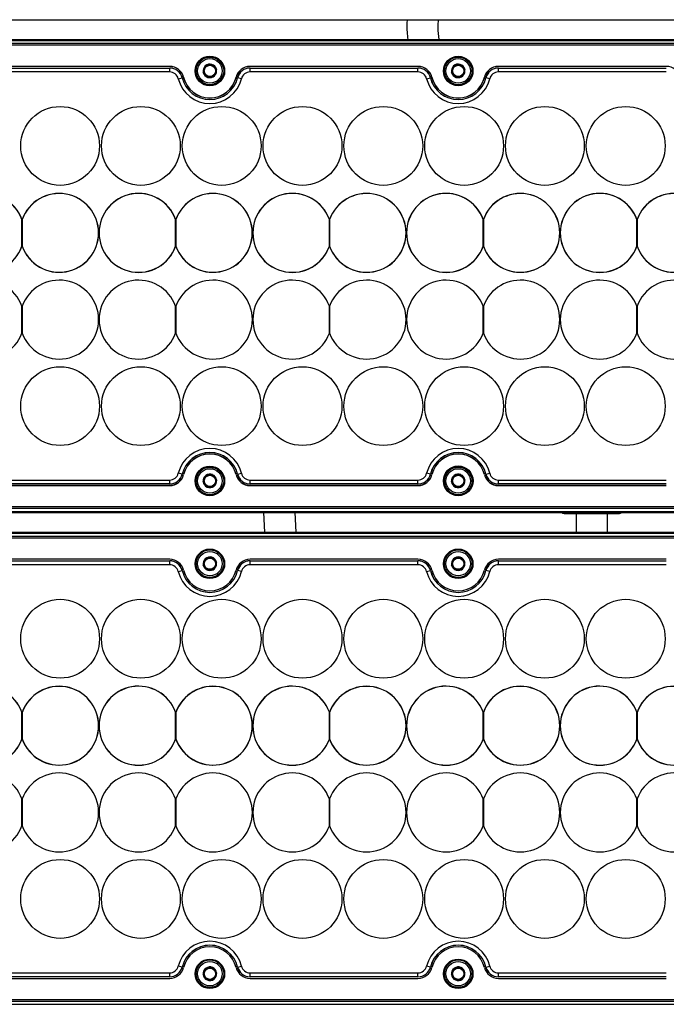
# Model space of a CAD drawing. Units: millimetres. Extents: x 49 to 2569, y 58 to 1840.
# Drawn here: x 1537 to 1701, y 928 to 1178 of the extents above; entities that cross this region are included whole.
import ezdxf

# ---------------------------------------------------------------- set-up
doc = ezdxf.new("R2010")
doc.units = ezdxf.units.MM

msp = doc.modelspace()

# ---------------------------------------------------------------- linework, layer by layer
at = {"color": 7, "linetype": 'Continuous', "lineweight": 25}
for p, q in [((1259.85, 1177.61), (1783.85, 1177.61)), ((1259.85, 1172.61), (1783.85, 1172.61)), ((1259.85, 1172.36), (1783.85, 1172.36)), ((1261.85, 1171.61), (1781.85, 1171.63)), ((1781.85, 1171.13), (1261.85, 1171.11)), ((1574.65, 1165.77), (1532.04, 1165.77)), ((1574.65, 1165.74), (1532.05, 1165.74)), ((1532.05, 1165.35), (1574.65, 1165.35)), ((1532.05, 1165.34), (1574.65, 1165.34)), ((1574.65, 1164.34), (1532.05, 1164.34)), ((1574.65, 1165.34), (1574.65, 1165.35)), ((1574.65, 1164.34), (1574.65, 1165.34)), ((1583.16, 1164.23), (1583.17, 1164.25)), ((1583.18, 1164.21), (1583.16, 1164.23)), ((1583.66, 1165.88), (1583.69, 1165.89)), ((1583.66, 1165.86), (1583.66, 1165.88)), ((1585.33, 1166.27), (1585.35, 1166.28)), ((1585.35, 1166.28), (1585.37, 1166.26)), ((1586.52, 1165.03), (1586.53, 1165.01)), ((1586.53, 1165.01), (1586.53, 1164.99)), ((1637.65, 1165.77), (1595.04, 1165.77)), ((1637.65, 1165.74), (1595.05, 1165.74)), ((1595.05, 1165.34), (1595.05, 1165.35)), ((1595.05, 1165.35), (1637.65, 1165.35)), ((1595.05, 1164.34), (1595.05, 1165.34)), ((1595.05, 1165.34), (1637.65, 1165.34)), ((1637.65, 1164.34), (1595.05, 1164.34)), ((1637.65, 1165.34), (1637.65, 1165.35)), ((1637.65, 1164.34), (1637.65, 1165.34)), ((1646.16, 1164.23), (1646.17, 1164.25)), ((1646.18, 1164.21), (1646.16, 1164.23)), ((1646.66, 1165.89), (1646.69, 1165.89)), ((1646.66, 1165.86), (1646.66, 1165.89)), ((1648.33, 1166.27), (1648.35, 1166.28)), ((1648.35, 1166.28), (1648.37, 1166.26)), ((1649.52, 1165.03), (1649.53, 1165.01)), ((1649.53, 1165.01), (1649.53, 1164.99)), ((1700.65, 1165.77), (1658.04, 1165.77)), ((1700.65, 1165.74), (1658.05, 1165.74)), ((1658.05, 1165.34), (1658.05, 1165.35)), ((1658.05, 1165.35), (1700.65, 1165.35)), ((1658.05, 1164.34), (1658.05, 1165.34)), ((1658.05, 1165.34), (1700.65, 1165.34)), ((1700.65, 1164.34), (1658.05, 1164.34)), ((1576.84, 1162.62), (1577.81, 1162.86)), ((1577.81, 1162.86), (1577.82, 1162.86)), ((1584.34, 1162.96), (1584.33, 1162.98)), ((1584.37, 1162.97), (1584.34, 1162.96)), ((1586.03, 1163.35), (1586.01, 1163.35)), ((1586.04, 1163.38), (1586.03, 1163.35)), ((1591.89, 1162.86), (1591.88, 1162.86)), ((1592.86, 1162.62), (1591.89, 1162.86)), ((1639.84, 1162.62), (1640.81, 1162.86)), ((1640.81, 1162.86), (1640.82, 1162.86)), ((1647.34, 1162.96), (1647.33, 1162.98)), ((1647.37, 1162.97), (1647.34, 1162.96)), ((1649.03, 1163.36), (1649.01, 1163.35)), ((1649.04, 1163.38), (1649.03, 1163.36)), ((1654.89, 1162.86), (1654.88, 1162.86)), ((1655.86, 1162.62), (1654.89, 1162.86)), ((1537.16, 1120.06), (1537.16, 1127)), ((1537.26, 1126.93), (1537.23, 1126.94)), ((1537.23, 1126.94), (1537.23, 1126.88)), ((1537.23, 1126.88), (1537.23, 1120.17)), ((1576.16, 1120.06), (1576.16, 1127)), ((1576.26, 1126.93), (1576.23, 1126.94)), ((1576.23, 1126.94), (1576.23, 1126.88)), ((1576.23, 1126.88), (1576.23, 1120.17)), ((1615.16, 1120.06), (1615.16, 1127)), ((1615.26, 1126.93), (1615.23, 1126.94)), ((1615.23, 1126.94), (1615.23, 1126.88)), ((1615.23, 1126.88), (1615.23, 1120.17)), ((1654.16, 1120.06), (1654.16, 1127)), ((1654.26, 1126.93), (1654.23, 1126.94)), ((1654.23, 1126.94), (1654.23, 1126.88)), ((1654.23, 1126.88), (1654.23, 1120.17)), ((1693.16, 1120.06), (1693.16, 1127)), ((1693.26, 1126.93), (1693.23, 1126.94)), ((1693.23, 1126.94), (1693.23, 1126.88)), ((1693.23, 1126.88), (1693.23, 1120.17)), ((1537.23, 1120.17), (1537.23, 1120.12)), ((1537.23, 1120.12), (1537.26, 1120.12)), ((1576.23, 1120.17), (1576.23, 1120.12)), ((1576.23, 1120.12), (1576.26, 1120.12)), ((1615.23, 1120.17), (1615.23, 1120.12)), ((1615.23, 1120.12), (1615.26, 1120.12)), ((1654.23, 1120.17), (1654.23, 1120.12)), ((1654.23, 1120.12), (1654.26, 1120.12)), ((1693.23, 1120.17), (1693.23, 1120.12)), ((1693.23, 1120.12), (1693.26, 1120.12)), ((1537.16, 1098.12), (1537.16, 1104.94)), ((1537.23, 1104.94), (1537.23, 1098.12)), ((1576.16, 1098.12), (1576.16, 1104.94)), ((1576.23, 1104.94), (1576.23, 1098.12)), ((1615.16, 1098.12), (1615.16, 1104.94)), ((1615.23, 1104.94), (1615.23, 1098.12)), ((1654.16, 1098.12), (1654.16, 1104.94)), ((1654.23, 1104.94), (1654.23, 1098.12)), ((1693.16, 1098.12), (1693.16, 1104.94)), ((1693.23, 1104.94), (1693.23, 1098.12)), ((1577.81, 1062.31), (1576.84, 1062.55)), ((1577.82, 1062.31), (1577.81, 1062.31)), ((1583.8, 1061.98), (1583.81, 1062)), ((1583.81, 1062), (1583.83, 1062)), ((1585.5, 1062.21), (1585.53, 1062.21)), ((1585.53, 1062.21), (1585.54, 1062.2)), ((1591.88, 1062.31), (1591.89, 1062.31)), ((1591.89, 1062.31), (1592.86, 1062.55)), ((1640.81, 1062.31), (1639.84, 1062.55)), ((1640.82, 1062.31), (1640.81, 1062.31)), ((1646.8, 1061.98), (1646.81, 1062)), ((1646.81, 1062), (1646.83, 1062.01)), ((1648.5, 1062.21), (1648.53, 1062.22)), ((1648.53, 1062.22), (1648.54, 1062.2)), ((1654.88, 1062.31), (1654.89, 1062.31)), ((1654.89, 1062.31), (1655.86, 1062.55)), ((1532.05, 1060.84), (1574.65, 1060.84)), ((1574.65, 1059.84), (1532.05, 1059.84)), ((1574.65, 1059.83), (1532.05, 1059.83)), ((1532.05, 1059.47), (1574.65, 1059.47)), ((1574.65, 1059.84), (1574.65, 1060.84)), ((1574.65, 1059.83), (1574.65, 1059.84)), ((1583.13, 1060.41), (1583.14, 1060.43)), ((1583.15, 1060.39), (1583.13, 1060.41)), ((1584.18, 1059.02), (1584.16, 1059.04)), ((1584.2, 1059.03), (1584.18, 1059.02)), ((1585.89, 1059.24), (1585.87, 1059.23)), ((1585.9, 1059.26), (1585.89, 1059.24)), ((1586.55, 1060.85), (1586.57, 1060.83)), ((1586.57, 1060.83), (1586.56, 1060.81)), ((1595.05, 1060.84), (1637.65, 1060.84)), ((1595.05, 1059.84), (1595.05, 1060.84)), ((1637.65, 1059.84), (1595.05, 1059.84)), ((1595.05, 1059.83), (1595.05, 1059.84)), ((1637.65, 1059.83), (1595.05, 1059.83)), ((1595.05, 1059.47), (1637.65, 1059.47)), ((1637.65, 1059.84), (1637.65, 1060.84)), ((1637.65, 1059.83), (1637.65, 1059.84)), ((1646.13, 1060.41), (1646.14, 1060.43)), ((1646.15, 1060.39), (1646.13, 1060.41)), ((1647.18, 1059.03), (1647.16, 1059.05)), ((1647.2, 1059.03), (1647.18, 1059.03)), ((1648.89, 1059.24), (1648.87, 1059.24)), ((1648.9, 1059.26), (1648.89, 1059.24)), ((1649.55, 1060.85), (1649.57, 1060.84)), ((1649.57, 1060.84), (1649.56, 1060.81)), ((1658.05, 1060.84), (1700.65, 1060.84)), ((1658.05, 1059.84), (1658.05, 1060.84)), ((1700.65, 1059.84), (1658.05, 1059.84)), ((1658.05, 1059.83), (1658.05, 1059.84)), ((1700.65, 1059.83), (1658.05, 1059.83)), ((1658.05, 1059.47), (1700.65, 1059.47)), ((1261.85, 1054.11), (1781.85, 1054.13)), ((1259.85, 1052.86), (1783.85, 1052.86)), ((1259.85, 1052.61), (1783.85, 1052.61)), ((1781.85, 1053.59), (1261.85, 1053.59)), ((1598.44, 1052.61), (1598.68, 1047.61)), ((1606.71, 1047.61), (1606.52, 1052.61)), ((1685.75, 1047.61), (1685.75, 1052.61)), ((1687.64, 1052.31), (1688.03, 1052.31)), ((1259.85, 1047.61), (1783.85, 1047.61)), ((1259.85, 1047.36), (1783.85, 1047.36)), ((1261.85, 1046.59), (1781.85, 1046.59)), ((1781.85, 1046.09), (1261.85, 1046.09)), ((1574.65, 1040.74), (1532.05, 1040.74)), ((1532.05, 1040.35), (1574.65, 1040.35)), ((1532.05, 1040.34), (1574.65, 1040.34)), ((1574.65, 1039.34), (1532.05, 1039.34)), ((1574.65, 1040.34), (1574.65, 1040.35)), ((1574.65, 1039.34), (1574.65, 1040.34)), ((1583.16, 1039.23), (1583.17, 1039.25)), ((1583.18, 1039.21), (1583.16, 1039.23)), ((1583.66, 1040.88), (1583.69, 1040.89)), ((1583.66, 1040.86), (1583.66, 1040.88)), ((1585.33, 1041.27), (1585.35, 1041.28)), ((1585.35, 1041.28), (1585.37, 1041.26)), ((1586.52, 1040.03), (1586.53, 1040.01)), ((1586.53, 1040.01), (1586.53, 1039.99)), ((1637.65, 1040.74), (1595.05, 1040.74)), ((1595.05, 1040.34), (1595.05, 1040.35)), ((1595.05, 1040.35), (1637.65, 1040.35)), ((1595.05, 1039.34), (1595.05, 1040.34)), ((1595.05, 1040.34), (1637.65, 1040.34)), ((1637.65, 1039.34), (1595.05, 1039.34)), ((1637.65, 1040.34), (1637.65, 1040.35)), ((1637.65, 1039.34), (1637.65, 1040.34)), ((1646.16, 1039.23), (1646.17, 1039.25)), ((1646.18, 1039.21), (1646.16, 1039.23)), ((1646.66, 1040.86), (1646.66, 1040.89)), ((1646.66, 1040.89), (1646.69, 1040.89)), ((1648.33, 1041.27), (1648.35, 1041.28)), ((1648.35, 1041.28), (1648.37, 1041.26)), ((1649.52, 1040.03), (1649.53, 1040.01)), ((1649.53, 1040.01), (1649.53, 1039.99)), ((1700.65, 1040.74), (1658.05, 1040.74)), ((1658.05, 1040.34), (1658.05, 1040.35)), ((1658.05, 1040.35), (1700.65, 1040.35)), ((1658.05, 1039.34), (1658.05, 1040.34)), ((1658.05, 1040.34), (1700.65, 1040.34)), ((1700.65, 1039.34), (1658.05, 1039.34)), ((1576.84, 1037.62), (1577.81, 1037.86)), ((1577.81, 1037.86), (1577.82, 1037.86)), ((1584.34, 1037.96), (1584.33, 1037.98)), ((1584.37, 1037.97), (1584.34, 1037.96)), ((1586.03, 1038.35), (1586.01, 1038.35)), ((1586.04, 1038.38), (1586.03, 1038.35)), ((1591.89, 1037.86), (1591.88, 1037.86)), ((1592.86, 1037.62), (1591.89, 1037.86)), ((1639.84, 1037.62), (1640.81, 1037.86)), ((1640.81, 1037.86), (1640.82, 1037.86)), ((1647.34, 1037.96), (1647.33, 1037.98)), ((1647.37, 1037.97), (1647.34, 1037.96)), ((1649.03, 1038.36), (1649.01, 1038.35)), ((1649.04, 1038.38), (1649.03, 1038.36)), ((1654.89, 1037.86), (1654.88, 1037.86)), ((1655.86, 1037.62), (1654.89, 1037.86)), ((1537.16, 995.06), (1537.16, 1002)), ((1537.26, 1001.94), (1537.23, 1001.94)), ((1537.23, 1001.94), (1537.23, 1001.88)), ((1537.23, 1001.88), (1537.23, 995.18)), ((1576.16, 995.06), (1576.16, 1002)), ((1576.26, 1001.94), (1576.23, 1001.94)), ((1576.23, 1001.94), (1576.23, 1001.88)), ((1576.23, 1001.88), (1576.23, 995.18)), ((1615.16, 995.06), (1615.16, 1002)), ((1615.26, 1001.94), (1615.23, 1001.94)), ((1615.23, 1001.94), (1615.23, 1001.88)), ((1615.23, 1001.88), (1615.23, 995.18)), ((1654.16, 995.06), (1654.16, 1002)), ((1654.26, 1001.94), (1654.23, 1001.94)), ((1654.23, 1001.94), (1654.23, 1001.88)), ((1654.23, 1001.88), (1654.23, 995.18)), ((1693.16, 995.06), (1693.16, 1002)), ((1693.26, 1001.94), (1693.23, 1001.94)), ((1693.23, 1001.94), (1693.23, 1001.88)), ((1693.23, 1001.88), (1693.23, 995.18)), ((1537.23, 995.18), (1537.23, 995.12)), ((1537.23, 995.12), (1537.26, 995.12)), ((1576.23, 995.18), (1576.23, 995.12)), ((1576.23, 995.12), (1576.26, 995.12)), ((1615.23, 995.18), (1615.23, 995.12)), ((1615.23, 995.12), (1615.26, 995.12)), ((1654.23, 995.18), (1654.23, 995.12)), ((1654.23, 995.12), (1654.26, 995.12)), ((1693.23, 995.18), (1693.23, 995.12)), ((1693.23, 995.12), (1693.26, 995.12)), ((1537.16, 973.12), (1537.16, 979.94)), ((1537.23, 979.94), (1537.23, 973.12)), ((1576.16, 973.12), (1576.16, 979.94)), ((1576.23, 979.94), (1576.23, 973.12)), ((1615.16, 973.12), (1615.16, 979.94)), ((1615.23, 979.94), (1615.23, 973.12)), ((1654.16, 973.12), (1654.16, 979.94)), ((1654.23, 979.94), (1654.23, 973.12)), ((1693.16, 973.12), (1693.16, 979.94)), ((1693.23, 979.94), (1693.23, 973.12)), ((1577.81, 937.31), (1576.84, 937.55)), ((1577.82, 937.31), (1577.81, 937.31)), ((1583.8, 936.98), (1583.81, 937)), ((1583.81, 937), (1583.83, 937)), ((1585.5, 937.21), (1585.53, 937.21)), ((1585.53, 937.21), (1585.54, 937.2)), ((1591.88, 937.31), (1591.89, 937.31)), ((1591.89, 937.31), (1592.86, 937.55)), ((1640.81, 937.31), (1639.84, 937.55)), ((1640.82, 937.31), (1640.81, 937.31)), ((1646.8, 936.98), (1646.81, 937)), ((1646.81, 937), (1646.83, 937.01)), ((1648.5, 937.21), (1648.53, 937.22)), ((1648.53, 937.22), (1648.54, 937.2)), ((1654.88, 937.31), (1654.89, 937.31)), ((1654.89, 937.31), (1655.86, 937.55)), ((1532.05, 935.84), (1574.65, 935.84)), ((1574.65, 934.84), (1532.05, 934.84)), ((1574.65, 934.83), (1532.05, 934.83)), ((1532.05, 934.44), (1574.65, 934.44)), ((1574.65, 934.84), (1574.65, 935.84)), ((1574.65, 934.83), (1574.65, 934.84)), ((1583.13, 935.41), (1583.14, 935.43)), ((1583.15, 935.39), (1583.13, 935.41)), ((1585.89, 934.24), (1585.87, 934.23)), ((1585.9, 934.26), (1585.89, 934.24)), ((1586.55, 935.85), (1586.57, 935.83)), ((1586.57, 935.83), (1586.56, 935.81)), ((1595.05, 935.84), (1637.65, 935.84)), ((1595.05, 934.84), (1595.05, 935.84)), ((1637.65, 934.84), (1595.05, 934.84)), ((1595.05, 934.83), (1595.05, 934.84)), ((1637.65, 934.83), (1595.05, 934.83)), ((1595.05, 934.44), (1637.65, 934.44)), ((1637.65, 934.84), (1637.65, 935.84)), ((1637.65, 934.83), (1637.65, 934.84)), ((1646.13, 935.41), (1646.14, 935.43)), ((1646.15, 935.39), (1646.13, 935.41)), ((1648.89, 934.24), (1648.87, 934.24)), ((1648.9, 934.26), (1648.89, 934.24)), ((1649.55, 935.85), (1649.57, 935.84)), ((1649.57, 935.84), (1649.56, 935.81)), ((1658.05, 935.84), (1700.65, 935.84)), ((1658.05, 934.84), (1658.05, 935.84)), ((1700.65, 934.84), (1658.05, 934.84)), ((1658.05, 934.83), (1658.05, 934.84)), ((1700.65, 934.83), (1658.05, 934.83)), ((1658.05, 934.44), (1700.65, 934.44)), ((1584.18, 934.02), (1584.16, 934.04)), ((1584.2, 934.03), (1584.18, 934.02)), ((1647.18, 934.03), (1647.16, 934.05)), ((1647.2, 934.03), (1647.18, 934.03)), ((1261.85, 929.09), (1781.85, 929.09)), ((1259.85, 927.86), (1783.85, 927.86)), ((1781.85, 928.59), (1261.85, 928.59))]:
    msp.add_line(p, q, dxfattribs=at)
for centre, radius in [((1584.84, 1164.62), 3.75), ((1584.85, 1164.58), 3.75), ((1584.84, 1164.62), 3.55), ((1584.85, 1164.62), 3.5), ((1584.85, 1164.62), 3.1), ((1647.85, 1164.59), 3.75), ((1647.85, 1164.59), 3.75), ((1647.85, 1164.59), 3.55), ((1647.85, 1164.59), 3.55), ((1647.85, 1164.62), 3.5), ((1647.85, 1164.62), 3.1), ((1584.85, 1164.62), 1.43), ((1647.85, 1164.62), 1.43), ((1546.85, 1145.59), 10), ((1567.35, 1145.59), 10), ((1587.85, 1145.59), 10), ((1608.35, 1145.59), 10), ((1628.85, 1145.59), 10), ((1649.35, 1145.59), 10), ((1669.85, 1145.59), 10), ((1690.35, 1145.59), 10), ((1546.85, 1079.59), 10), ((1546.85, 1079.59), 10), ((1567.35, 1079.59), 10), ((1567.35, 1079.59), 10), ((1587.85, 1079.59), 10), ((1587.85, 1079.59), 10), ((1608.35, 1079.59), 10), ((1608.35, 1079.59), 10), ((1628.85, 1079.59), 10), ((1628.85, 1079.59), 10), ((1649.35, 1079.59), 10), ((1649.35, 1079.59), 10), ((1669.85, 1079.59), 10), ((1669.85, 1079.59), 10), ((1690.35, 1079.59), 10), ((1690.35, 1079.59), 10), ((1584.85, 1060.62), 3.75), ((1584.85, 1060.59), 3.75), ((1584.85, 1060.62), 3.55), ((1584.85, 1060.62), 3.5), ((1647.85, 1060.59), 3.75), ((1647.86, 1060.65), 3.75), ((1647.85, 1060.62), 3.5), ((1584.85, 1060.62), 3.1), ((1584.85, 1060.62), 1.43), ((1647.85, 1060.62), 3.1), ((1647.85, 1060.62), 1.43), ((1584.85, 1039.59), 3.75), ((1584.85, 1039.59), 3.55), ((1584.85, 1039.62), 3.5), ((1584.85, 1039.62), 3.1), ((1647.85, 1039.59), 3.75), ((1647.85, 1039.59), 3.55), ((1647.85, 1039.62), 3.5), ((1647.85, 1039.62), 3.1), ((1584.85, 1039.62), 1.43), ((1647.85, 1039.62), 1.43), ((1546.85, 1020.59), 10), ((1567.35, 1020.59), 10), ((1587.85, 1020.59), 10), ((1608.35, 1020.59), 10), ((1628.85, 1020.59), 10), ((1649.35, 1020.59), 10), ((1669.85, 1020.59), 10), ((1690.35, 1020.59), 10), ((1546.85, 954.59), 10), ((1546.85, 954.59), 10), ((1567.35, 954.59), 10), ((1567.35, 954.59), 10), ((1587.85, 954.59), 10), ((1587.85, 954.59), 10), ((1608.35, 954.59), 10), ((1608.35, 954.59), 10), ((1628.85, 954.59), 10), ((1628.85, 954.59), 10), ((1649.35, 954.59), 10), ((1649.35, 954.59), 10), ((1669.85, 954.59), 10), ((1669.85, 954.59), 10), ((1690.35, 954.59), 10), ((1690.35, 954.59), 10), ((1584.85, 935.59), 3.75), ((1584.85, 935.59), 3.55), ((1584.85, 935.62), 3.5), ((1647.85, 935.59), 3.75), ((1647.85, 935.59), 3.55), ((1647.85, 935.62), 3.5), ((1584.85, 935.62), 3.1), ((1584.85, 935.62), 1.43), ((1647.85, 935.62), 3.1), ((1647.85, 935.62), 1.43)]:
    msp.add_circle(centre, radius, dxfattribs=at)
for centre, radius, start, end in [((1584.85, 1164.58), 3.55, 90, 193.2368), ((1584.85, 1164.62), 1.72, 73.7837, 132.3781), ((1584.85, 1164.58), 3.55, 14.136, 90), ((1647.85, 1164.62), 1.72, 73.7837, 132.3781), ((1574.65, 1162.12), 3.65, 13.7763, 90.0022), ((1574.65, 1162.09), 3.65, 13.7741, 90), ((1574.65, 1162.09), 3.26, 13.7741, 90), ((1574.65, 1162.09), 3.25, 13.7741, 90), ((1574.65, 1162.09), 2.25, 13.7741, 90), ((1584.85, 1164.62), 1.72, 133.7837, 192.3781), ((1584.85, 1164.62), 1.72, 193.7837, 252.3781), ((1584.85, 1164.62), 1.72, 13.7837, 72.3781), ((1584.85, 1164.62), 1.72, 313.7837, 12.3781), ((1595.04, 1162.12), 3.65, 90.0022, 166.228), ((1595.05, 1162.09), 3.65, 90, 166.2259), ((1595.05, 1162.09), 3.26, 90, 166.2259), ((1595.05, 1162.09), 3.25, 90, 166.2259), ((1595.05, 1162.09), 2.25, 90, 166.2259), ((1637.65, 1162.12), 3.65, 13.7763, 90.0022), ((1637.65, 1162.09), 3.65, 13.7741, 90), ((1637.65, 1162.09), 3.26, 13.7741, 90), ((1637.65, 1162.09), 3.25, 13.7741, 90), ((1637.65, 1162.09), 2.25, 13.7741, 90), ((1647.85, 1164.62), 1.72, 133.7837, 192.3781), ((1647.85, 1164.62), 1.72, 193.7837, 252.3781), ((1647.85, 1164.62), 1.72, 13.7837, 72.3781), ((1647.85, 1164.62), 1.72, 313.7837, 12.3781), ((1658.04, 1162.12), 3.65, 90.0022, 166.228), ((1658.05, 1162.09), 3.65, 90, 166.2259), ((1658.05, 1162.09), 3.26, 90, 166.2259), ((1658.05, 1162.09), 3.25, 90, 166.2259), ((1658.05, 1162.09), 2.25, 90, 166.2259), ((1700.65, 1162.12), 3.65, 13.7763, 90.0022), ((1584.85, 1164.59), 8.25, 193.7741, 346.2259), ((1584.85, 1164.59), 7.25, 193.7741, 346.2259), ((1584.85, 1164.59), 7.24, 193.7741, 346.2259), ((1584.85, 1164.62), 6.85, 193.7763, 346.228), ((1584.85, 1164.59), 6.85, 193.7741, 346.2259), ((1584.85, 1164.62), 1.72, 253.7837, 312.3781), ((1647.85, 1164.59), 8.25, 193.7741, 346.2259), ((1647.85, 1164.59), 7.25, 193.7741, 346.2259), ((1647.85, 1164.59), 7.24, 193.7741, 346.2259), ((1647.85, 1164.62), 6.85, 193.7763, 346.228), ((1647.85, 1164.59), 6.85, 193.7741, 346.2259), ((1647.85, 1164.62), 1.72, 253.7837, 312.3781), ((1527.76, 1123.53), 10.02, 20.2669, 339.7331), ((1527.76, 1123.53), 10, 19.9484, 340.0516), ((1546.63, 1123.53), 10, 199.9484, 160.0516), ((1546.63, 1123.53), 9.98, 199.6287, 160.3713), ((1566.76, 1123.53), 10.02, 20.2669, 339.7331), ((1566.76, 1123.53), 10, 19.9484, 340.0516), ((1585.63, 1123.53), 10, 199.9484, 160.0516), ((1585.63, 1123.53), 9.98, 199.6287, 160.3713), ((1605.76, 1123.53), 10.02, 20.2669, 339.7331), ((1605.76, 1123.53), 10, 19.9484, 340.0516), ((1624.63, 1123.53), 10, 199.9484, 160.0516), ((1624.63, 1123.53), 9.98, 199.6287, 160.3713), ((1644.76, 1123.53), 10.02, 20.2669, 339.7331), ((1644.76, 1123.53), 10, 19.9484, 340.0516), ((1663.63, 1123.53), 10, 199.9484, 160.0516), ((1663.63, 1123.53), 9.98, 199.6287, 160.3713), ((1683.76, 1123.53), 10.02, 20.2669, 339.7331), ((1683.76, 1123.53), 10, 19.9484, 340.0516), ((1702.63, 1123.53), 10, 199.9484, 160.0516), ((1702.63, 1123.53), 9.98, 199.6287, 160.3713), ((1527.76, 1101.53), 10, 19.9484, 340.0516), ((1546.63, 1101.53), 10, 199.9484, 160.0516), ((1566.76, 1101.53), 10, 19.9484, 340.0516), ((1585.63, 1101.53), 10, 199.9484, 160.0516), ((1605.76, 1101.53), 10, 19.9484, 340.0516), ((1624.63, 1101.53), 10, 199.9484, 160.0516), ((1644.76, 1101.53), 10, 19.9484, 340.0516), ((1663.63, 1101.53), 10, 199.9484, 160.0516), ((1683.76, 1101.53), 10, 19.9484, 340.0516), ((1702.63, 1101.53), 10, 199.9484, 160.0516), ((1584.85, 1060.59), 8.25, 13.7741, 166.2259), ((1584.85, 1060.59), 7.25, 13.7741, 166.2259), ((1584.85, 1060.59), 7.24, 13.7741, 166.2259), ((1584.85, 1060.62), 6.85, 13.7763, 166.228), ((1584.85, 1060.59), 6.85, 13.7741, 166.2259), ((1647.85, 1060.59), 8.25, 13.7741, 166.2259), ((1647.85, 1060.59), 7.25, 13.7741, 166.2259), ((1647.85, 1060.59), 7.24, 13.7741, 166.2259), ((1647.85, 1060.62), 6.85, 13.7763, 166.228), ((1647.85, 1060.59), 6.85, 13.7741, 166.2259), ((1584.85, 1060.59), 3.55, 90, 189.2264), ((1584.85, 1060.59), 3.55, 9.1926, 90), ((1647.85, 1060.59), 3.55, 90, 174.7629), ((1647.85, 1060.59), 3.55, 355.8453, 90), ((1574.65, 1063.09), 2.25, 270, 346.2259), ((1574.65, 1063.09), 3.25, 270, 346.2259), ((1574.65, 1063.09), 3.26, 270, 346.2259), ((1574.65, 1063.12), 3.65, 270.0022, 346.228), ((1574.65, 1063.09), 3.65, 270, 346.2259), ((1584.85, 1060.62), 1.72, 127.7723, 186.3668), ((1584.85, 1060.62), 1.72, 67.7723, 126.3668), ((1584.85, 1060.62), 1.72, 7.7723, 66.3668), ((1595.05, 1063.12), 3.65, 193.7763, 270.0022), ((1595.05, 1063.09), 3.65, 193.7741, 270), ((1595.05, 1063.09), 3.26, 193.7741, 270), ((1595.05, 1063.09), 3.25, 193.7741, 270), ((1595.05, 1063.09), 2.25, 193.7741, 270), ((1637.65, 1063.09), 2.25, 270, 346.2259), ((1637.65, 1063.09), 3.25, 270, 346.2259), ((1637.65, 1063.09), 3.26, 270, 346.2259), ((1637.65, 1063.12), 3.65, 270.0022, 346.228), ((1637.65, 1063.09), 3.65, 270, 346.2259), ((1647.85, 1060.62), 1.72, 127.7723, 186.3668), ((1647.85, 1060.62), 1.72, 67.7723, 126.3668), ((1647.85, 1060.62), 1.72, 7.7723, 66.3668), ((1658.05, 1063.12), 3.65, 193.7763, 270.0022), ((1658.05, 1063.09), 3.65, 193.7741, 270), ((1658.05, 1063.09), 3.26, 193.7741, 270), ((1658.05, 1063.09), 3.25, 193.7741, 270), ((1658.05, 1063.09), 2.25, 193.7741, 270), ((1584.85, 1060.62), 1.72, 187.7723, 246.3668), ((1584.85, 1060.62), 1.72, 247.7723, 306.3668), ((1584.85, 1060.62), 1.72, 307.7723, 6.3668), ((1647.86, 1060.65), 3.55, 175.8305, 270.0022), ((1647.85, 1060.62), 1.72, 187.7723, 246.3668), ((1647.85, 1060.62), 1.72, 247.7723, 306.3668), ((1647.86, 1060.65), 3.55, 270.0022, 354.7777), ((1647.85, 1060.62), 1.72, 307.7723, 6.3668), ((1675.45, 1055.51), 3.2, 245.3319, 270), ((1688.05, 1055.51), 3.2, 270, 294.6681), ((1574.65, 1037.09), 3.65, 13.7741, 90), ((1574.65, 1037.09), 3.26, 13.7741, 90), ((1574.65, 1037.09), 3.25, 13.7741, 90), ((1574.65, 1037.09), 2.25, 13.7741, 90), ((1584.85, 1039.62), 1.72, 133.7837, 192.3781), ((1584.85, 1039.62), 1.72, 193.7837, 252.3781), ((1584.85, 1039.62), 1.72, 73.7837, 132.3781), ((1584.85, 1039.62), 1.72, 13.7837, 72.3781), ((1584.85, 1039.62), 1.72, 313.7837, 12.3781), ((1595.05, 1037.09), 3.65, 90, 166.2259), ((1595.05, 1037.09), 3.26, 90, 166.2259), ((1595.05, 1037.09), 3.25, 90, 166.2259), ((1595.05, 1037.09), 2.25, 90, 166.2259), ((1637.65, 1037.09), 3.65, 13.7741, 90), ((1637.65, 1037.09), 3.26, 13.7741, 90), ((1637.65, 1037.09), 3.25, 13.7741, 90), ((1637.65, 1037.09), 2.25, 13.7741, 90), ((1647.85, 1039.62), 1.72, 133.7837, 192.3781), ((1647.85, 1039.62), 1.72, 193.7837, 252.3781), ((1647.85, 1039.62), 1.72, 73.7837, 132.3781), ((1647.85, 1039.62), 1.72, 13.7837, 72.3781), ((1647.85, 1039.62), 1.72, 313.7837, 12.3781), ((1658.05, 1037.09), 3.65, 90, 166.2259), ((1658.05, 1037.09), 3.26, 90, 166.2259), ((1658.05, 1037.09), 3.25, 90, 166.2259), ((1658.05, 1037.09), 2.25, 90, 166.2259), ((1584.85, 1039.59), 8.25, 193.7741, 346.2259), ((1584.85, 1039.59), 7.25, 193.7741, 346.2259), ((1584.85, 1039.59), 7.24, 193.7741, 346.2259), ((1584.85, 1039.59), 6.85, 193.7741, 346.2259), ((1584.85, 1039.62), 1.72, 253.7837, 312.3781), ((1647.85, 1039.59), 8.25, 193.7741, 346.2259), ((1647.85, 1039.59), 7.25, 193.7741, 346.2259), ((1647.85, 1039.59), 7.24, 193.7741, 346.2259), ((1647.85, 1039.59), 6.85, 193.7741, 346.2259), ((1647.85, 1039.62), 1.72, 253.7837, 312.3781), ((1527.76, 998.53), 10.02, 20.2669, 339.7331), ((1527.76, 998.53), 10, 19.9484, 340.0516), ((1546.63, 998.53), 10, 199.9484, 160.0516), ((1546.63, 998.53), 9.98, 199.6287, 160.3713), ((1566.76, 998.53), 10.02, 20.2669, 339.7331), ((1566.76, 998.53), 10, 19.9484, 340.0516), ((1585.63, 998.53), 10, 199.9484, 160.0516), ((1585.63, 998.53), 9.98, 199.6287, 160.3713), ((1605.76, 998.53), 10.02, 20.2669, 339.7331), ((1605.76, 998.53), 10, 19.9484, 340.0516), ((1624.63, 998.53), 10, 199.9484, 160.0516), ((1624.63, 998.53), 9.98, 199.6287, 160.3713), ((1644.76, 998.53), 10.02, 20.2669, 339.7331), ((1644.76, 998.53), 10, 19.9484, 340.0516), ((1663.63, 998.53), 10, 199.9484, 160.0516), ((1663.63, 998.53), 9.98, 199.6287, 160.3713), ((1683.76, 998.53), 10.02, 20.2669, 339.7331), ((1683.76, 998.53), 10, 19.9484, 340.0516), ((1702.63, 998.53), 10, 199.9484, 160.0516), ((1702.63, 998.53), 9.98, 199.6287, 160.3713), ((1527.76, 976.53), 10, 19.9484, 340.0516), ((1546.63, 976.53), 10, 199.9484, 160.0516), ((1566.76, 976.53), 10, 19.9484, 340.0516), ((1585.63, 976.53), 10, 199.9484, 160.0516), ((1605.76, 976.53), 10, 19.9484, 340.0516), ((1624.63, 976.53), 10, 199.9484, 160.0516), ((1644.76, 976.53), 10, 19.9484, 340.0516), ((1663.63, 976.53), 10, 199.9484, 160.0516), ((1683.76, 976.53), 10, 19.9484, 340.0516), ((1702.63, 976.53), 10, 199.9484, 160.0516), ((1584.85, 935.59), 8.25, 13.7741, 166.2259), ((1584.85, 935.59), 7.25, 13.7741, 166.2259), ((1584.85, 935.59), 7.24, 13.7741, 166.2259), ((1584.85, 935.59), 6.85, 13.7741, 166.2259), ((1647.85, 935.59), 8.25, 13.7741, 166.2259), ((1647.85, 935.59), 7.25, 13.7741, 166.2259), ((1647.85, 935.59), 7.24, 13.7741, 166.2259), ((1647.85, 935.59), 6.85, 13.7741, 166.2259), ((1574.65, 938.09), 2.25, 270, 346.2259), ((1574.65, 938.09), 3.25, 270, 346.2259), ((1574.65, 938.09), 3.26, 270, 346.2259), ((1574.65, 938.09), 3.65, 270, 346.2259), ((1584.85, 935.62), 1.72, 127.7723, 186.3668), ((1584.85, 935.62), 1.72, 67.7723, 126.3668), ((1584.85, 935.62), 1.72, 7.7723, 66.3668), ((1595.05, 938.09), 3.65, 193.7741, 270), ((1595.05, 938.09), 3.26, 193.7741, 270), ((1595.05, 938.09), 3.25, 193.7741, 270), ((1595.05, 938.09), 2.25, 193.7741, 270), ((1637.65, 938.09), 2.25, 270, 346.2259), ((1637.65, 938.09), 3.25, 270, 346.2259), ((1637.65, 938.09), 3.26, 270, 346.2259), ((1637.65, 938.09), 3.65, 270, 346.2259), ((1647.85, 935.62), 1.72, 127.7723, 186.3668), ((1647.85, 935.62), 1.72, 67.7723, 126.3668), ((1647.85, 935.62), 1.72, 7.7723, 66.3668), ((1658.05, 938.09), 3.65, 193.7741, 270), ((1658.05, 938.09), 3.26, 193.7741, 270), ((1658.05, 938.09), 3.25, 193.7741, 270), ((1658.05, 938.09), 2.25, 193.7741, 270), ((1584.85, 935.62), 1.72, 187.7723, 246.3668), ((1584.85, 935.62), 1.72, 247.7723, 306.3668), ((1584.85, 935.62), 1.72, 307.7723, 6.3668), ((1647.85, 935.62), 1.72, 187.7723, 246.3668), ((1647.85, 935.62), 1.72, 247.7723, 306.3668), ((1647.85, 935.62), 1.72, 307.7723, 6.3668)]:
    msp.add_arc(centre, radius, start, end, dxfattribs=at)
for points, knots in [([(1634.89, 1177.61), (1634.85, 1177.19), (1634.73, 1175.53), (1634.93, 1173.86), (1635.07, 1172.61)], [0, 0, 0, 0, 0.248135, 1, 1, 1, 1]), ([(1642.99, 1172.61), (1642.89, 1173.63), (1642.71, 1175.29), (1642.82, 1176.96), (1642.86, 1177.61)], [0, 0, 0, 0, 0.6120853, 1, 1, 1, 1]), ([(1583.17, 1164.25), (1583.2, 1164.36), (1583.27, 1164.59), (1583.4, 1165.01), (1583.53, 1165.45), (1583.62, 1165.74), (1583.66, 1165.86)], [0, 0, 0, 0, 0.216997, 0.441262, 0.762052, 1, 1, 1, 1]), ([(1584.33, 1162.98), (1584.25, 1163.06), (1584.09, 1163.24), (1583.78, 1163.56), (1583.47, 1163.9), (1583.26, 1164.12), (1583.18, 1164.21)], [0, 0, 0, 0, 0.216997, 0.441262, 0.762052, 1, 1, 1, 1]), ([(1583.69, 1165.89), (1583.8, 1165.92), (1584.03, 1165.97), (1584.46, 1166.07), (1584.91, 1166.17), (1585.2, 1166.24), (1585.33, 1166.27)], [0, 0, 0, 0, 0.216997, 0.441262, 0.762052, 1, 1, 1, 1]), ([(1585.37, 1166.26), (1585.45, 1166.17), (1585.61, 1166), (1585.91, 1165.68), (1586.23, 1165.34), (1586.43, 1165.12), (1586.52, 1165.03)], [0, 0, 0, 0, 0.216997, 0.441262, 0.762052, 1, 1, 1, 1]), ([(1586.53, 1164.99), (1586.49, 1164.88), (1586.42, 1164.65), (1586.3, 1164.23), (1586.16, 1163.79), (1586.07, 1163.5), (1586.04, 1163.38)], [0, 0, 0, 0, 0.216997, 0.441262, 0.762052, 1, 1, 1, 1]), ([(1646.17, 1164.25), (1646.2, 1164.36), (1646.27, 1164.59), (1646.4, 1165.01), (1646.53, 1165.46), (1646.62, 1165.74), (1646.66, 1165.86)], [0, 0, 0, 0, 0.216997, 0.441262, 0.762052, 1, 1, 1, 1]), ([(1647.33, 1162.98), (1647.25, 1163.07), (1647.09, 1163.24), (1646.78, 1163.56), (1646.47, 1163.9), (1646.26, 1164.12), (1646.18, 1164.21)], [0, 0, 0, 0, 0.216997, 0.441262, 0.762052, 1, 1, 1, 1]), ([(1646.69, 1165.89), (1646.8, 1165.92), (1647.03, 1165.97), (1647.46, 1166.07), (1647.91, 1166.18), (1648.2, 1166.24), (1648.33, 1166.27)], [0, 0, 0, 0, 0.216997, 0.441262, 0.762052, 1, 1, 1, 1]), ([(1648.37, 1166.26), (1648.45, 1166.18), (1648.61, 1166), (1648.91, 1165.68), (1649.23, 1165.34), (1649.43, 1165.12), (1649.52, 1165.03)], [0, 0, 0, 0, 0.216997, 0.441262, 0.762052, 1, 1, 1, 1]), ([(1649.53, 1164.99), (1649.49, 1164.88), (1649.42, 1164.65), (1649.3, 1164.23), (1649.16, 1163.79), (1649.07, 1163.5), (1649.04, 1163.38)], [0, 0, 0, 0, 0.216997, 0.441262, 0.762052, 1, 1, 1, 1]), ([(1586.01, 1163.35), (1585.89, 1163.32), (1585.66, 1163.27), (1585.23, 1163.17), (1584.78, 1163.06), (1584.49, 1163), (1584.37, 1162.97)], [0, 0, 0, 0, 0.216997, 0.441262, 0.762052, 1, 1, 1, 1]), ([(1649.01, 1163.35), (1648.89, 1163.33), (1648.66, 1163.27), (1648.23, 1163.17), (1647.78, 1163.07), (1647.49, 1163), (1647.37, 1162.97)], [0, 0, 0, 0, 0.2169972, 0.4412624, 0.762052, 1, 1, 1, 1]), ([(1583.14, 1060.43), (1583.19, 1060.54), (1583.28, 1060.75), (1583.45, 1061.16), (1583.63, 1061.59), (1583.75, 1061.86), (1583.8, 1061.98)], [0, 0, 0, 0, 0.216997, 0.441262, 0.762052, 1, 1, 1, 1]), ([(1583.83, 1062), (1583.95, 1062.02), (1584.18, 1062.05), (1584.62, 1062.1), (1585.08, 1062.16), (1585.37, 1062.2), (1585.5, 1062.21)], [0, 0, 0, 0, 0.216997, 0.441262, 0.762052, 1, 1, 1, 1]), ([(1585.54, 1062.2), (1585.61, 1062.1), (1585.75, 1061.91), (1586.02, 1061.56), (1586.3, 1061.19), (1586.48, 1060.95), (1586.55, 1060.85)], [0, 0, 0, 0, 0.216997, 0.441262, 0.762052, 1, 1, 1, 1]), ([(1646.14, 1060.43), (1646.19, 1060.54), (1646.28, 1060.75), (1646.45, 1061.16), (1646.63, 1061.59), (1646.75, 1061.86), (1646.8, 1061.98)], [0, 0, 0, 0, 0.216997, 0.441262, 0.762052, 1, 1, 1, 1]), ([(1646.83, 1062.01), (1646.95, 1062.02), (1647.18, 1062.05), (1647.62, 1062.1), (1648.08, 1062.16), (1648.37, 1062.2), (1648.5, 1062.21)], [0, 0, 0, 0, 0.2169972, 0.4412624, 0.762052, 1, 1, 1, 1]), ([(1648.54, 1062.2), (1648.61, 1062.11), (1648.75, 1061.92), (1649.02, 1061.57), (1649.3, 1061.19), (1649.48, 1060.96), (1649.55, 1060.85)], [0, 0, 0, 0, 0.2169972, 0.4412624, 0.762052, 1, 1, 1, 1]), ([(1584.16, 1059.04), (1584.09, 1059.14), (1583.95, 1059.32), (1583.68, 1059.68), (1583.4, 1060.05), (1583.22, 1060.29), (1583.15, 1060.39)], [0, 0, 0, 0, 0.216997, 0.441262, 0.762052, 1, 1, 1, 1]), ([(1585.87, 1059.23), (1585.76, 1059.22), (1585.52, 1059.19), (1585.08, 1059.14), (1584.62, 1059.08), (1584.33, 1059.04), (1584.2, 1059.03)], [0, 0, 0, 0, 0.2169972, 0.4412624, 0.762052, 1, 1, 1, 1]), ([(1586.56, 1060.81), (1586.51, 1060.7), (1586.42, 1060.49), (1586.25, 1060.08), (1586.07, 1059.65), (1585.95, 1059.38), (1585.9, 1059.26)], [0, 0, 0, 0, 0.216997, 0.441262, 0.762052, 1, 1, 1, 1]), ([(1647.16, 1059.05), (1647.09, 1059.14), (1646.95, 1059.33), (1646.68, 1059.68), (1646.4, 1060.05), (1646.22, 1060.29), (1646.15, 1060.39)], [0, 0, 0, 0, 0.2169972, 0.4412624, 0.762052, 1, 1, 1, 1]), ([(1648.87, 1059.24), (1648.76, 1059.22), (1648.52, 1059.19), (1648.08, 1059.14), (1647.62, 1059.08), (1647.33, 1059.05), (1647.2, 1059.03)], [0, 0, 0, 0, 0.216997, 0.441262, 0.762052, 1, 1, 1, 1]), ([(1649.56, 1060.81), (1649.51, 1060.71), (1649.42, 1060.49), (1649.25, 1060.08), (1649.07, 1059.65), (1648.95, 1059.38), (1648.9, 1059.26)], [0, 0, 0, 0, 0.216997, 0.441262, 0.762052, 1, 1, 1, 1]), ([(1675.45, 1052.31), (1675.48, 1052.31), (1675.54, 1052.31), (1675.97, 1052.31), (1676.62, 1052.31), (1677.72, 1052.31), (1679.47, 1052.31), (1681.49, 1052.31), (1683.13, 1052.31), (1684.36, 1052.31), (1685.48, 1052.31), (1686.73, 1052.31), (1687.28, 1052.31), (1687.64, 1052.31)], [0, 0, 0, 0, 0.073218, 0.14799, 0.222762, 0.29598, 0.431993, 0.568007, 0.641225, 0.715997, 0.790769, 0.863987, 1, 1, 1, 1]), ([(1677.75, 1052.61), (1677.75, 1052.34), (1677.75, 1050.68), (1677.75, 1049.01), (1677.75, 1047.61)], [0, 0, 0, 0, 0.158319, 1, 1, 1, 1]), ([(1583.17, 1039.25), (1583.2, 1039.36), (1583.27, 1039.59), (1583.4, 1040.01), (1583.53, 1040.45), (1583.62, 1040.74), (1583.66, 1040.86)], [0, 0, 0, 0, 0.216997, 0.441262, 0.762052, 1, 1, 1, 1]), ([(1584.33, 1037.98), (1584.25, 1038.06), (1584.09, 1038.24), (1583.78, 1038.56), (1583.47, 1038.9), (1583.26, 1039.12), (1583.18, 1039.21)], [0, 0, 0, 0, 0.216997, 0.441262, 0.762052, 1, 1, 1, 1]), ([(1583.69, 1040.89), (1583.8, 1040.92), (1584.03, 1040.97), (1584.46, 1041.07), (1584.91, 1041.17), (1585.2, 1041.24), (1585.33, 1041.27)], [0, 0, 0, 0, 0.216997, 0.441262, 0.762052, 1, 1, 1, 1]), ([(1585.37, 1041.26), (1585.45, 1041.17), (1585.61, 1041), (1585.91, 1040.68), (1586.23, 1040.34), (1586.43, 1040.12), (1586.52, 1040.03)], [0, 0, 0, 0, 0.216997, 0.441262, 0.762052, 1, 1, 1, 1]), ([(1586.53, 1039.99), (1586.49, 1039.88), (1586.42, 1039.65), (1586.3, 1039.23), (1586.16, 1038.79), (1586.07, 1038.5), (1586.04, 1038.38)], [0, 0, 0, 0, 0.2169972, 0.4412624, 0.762052, 1, 1, 1, 1]), ([(1646.17, 1039.25), (1646.2, 1039.36), (1646.27, 1039.59), (1646.4, 1040.01), (1646.53, 1040.46), (1646.62, 1040.74), (1646.66, 1040.86)], [0, 0, 0, 0, 0.216997, 0.441262, 0.762052, 1, 1, 1, 1]), ([(1647.33, 1037.98), (1647.25, 1038.07), (1647.09, 1038.24), (1646.78, 1038.56), (1646.47, 1038.9), (1646.26, 1039.12), (1646.18, 1039.21)], [0, 0, 0, 0, 0.216997, 0.441262, 0.762052, 1, 1, 1, 1]), ([(1646.69, 1040.89), (1646.8, 1040.92), (1647.03, 1040.97), (1647.46, 1041.07), (1647.91, 1041.18), (1648.2, 1041.24), (1648.33, 1041.27)], [0, 0, 0, 0, 0.216997, 0.441262, 0.762052, 1, 1, 1, 1]), ([(1648.37, 1041.26), (1648.45, 1041.18), (1648.61, 1041), (1648.91, 1040.68), (1649.23, 1040.34), (1649.43, 1040.12), (1649.52, 1040.03)], [0, 0, 0, 0, 0.216997, 0.441262, 0.762052, 1, 1, 1, 1]), ([(1649.53, 1039.99), (1649.49, 1039.88), (1649.42, 1039.65), (1649.3, 1039.23), (1649.16, 1038.79), (1649.07, 1038.5), (1649.04, 1038.38)], [0, 0, 0, 0, 0.216997, 0.441262, 0.762052, 1, 1, 1, 1]), ([(1586.01, 1038.35), (1585.89, 1038.32), (1585.66, 1038.27), (1585.23, 1038.17), (1584.78, 1038.06), (1584.49, 1038), (1584.37, 1037.97)], [0, 0, 0, 0, 0.2169972, 0.4412624, 0.762052, 1, 1, 1, 1]), ([(1649.01, 1038.35), (1648.89, 1038.33), (1648.66, 1038.27), (1648.23, 1038.17), (1647.78, 1038.07), (1647.49, 1038), (1647.37, 1037.97)], [0, 0, 0, 0, 0.216997, 0.441262, 0.762052, 1, 1, 1, 1]), ([(1583.14, 935.43), (1583.19, 935.54), (1583.28, 935.75), (1583.45, 936.16), (1583.63, 936.59), (1583.75, 936.86), (1583.8, 936.98)], [0, 0, 0, 0, 0.216997, 0.441262, 0.762052, 1, 1, 1, 1]), ([(1583.83, 937), (1583.95, 937.02), (1584.18, 937.05), (1584.62, 937.1), (1585.08, 937.16), (1585.37, 937.2), (1585.5, 937.21)], [0, 0, 0, 0, 0.2169972, 0.4412624, 0.762052, 1, 1, 1, 1]), ([(1585.54, 937.2), (1585.61, 937.1), (1585.75, 936.91), (1586.02, 936.56), (1586.3, 936.19), (1586.48, 935.95), (1586.55, 935.85)], [0, 0, 0, 0, 0.216997, 0.441262, 0.762052, 1, 1, 1, 1]), ([(1646.14, 935.43), (1646.19, 935.54), (1646.28, 935.75), (1646.45, 936.16), (1646.63, 936.59), (1646.75, 936.86), (1646.8, 936.98)], [0, 0, 0, 0, 0.216997, 0.441262, 0.762052, 1, 1, 1, 1]), ([(1646.83, 937.01), (1646.95, 937.02), (1647.18, 937.05), (1647.62, 937.1), (1648.08, 937.16), (1648.37, 937.2), (1648.5, 937.21)], [0, 0, 0, 0, 0.216997, 0.441262, 0.762052, 1, 1, 1, 1]), ([(1648.54, 937.2), (1648.61, 937.11), (1648.75, 936.92), (1649.02, 936.57), (1649.3, 936.19), (1649.48, 935.96), (1649.55, 935.85)], [0, 0, 0, 0, 0.2169972, 0.4412624, 0.762052, 1, 1, 1, 1]), ([(1584.16, 934.04), (1584.09, 934.14), (1583.95, 934.32), (1583.68, 934.68), (1583.4, 935.05), (1583.22, 935.29), (1583.15, 935.39)], [0, 0, 0, 0, 0.216997, 0.441262, 0.762052, 1, 1, 1, 1]), ([(1585.87, 934.23), (1585.76, 934.22), (1585.52, 934.19), (1585.08, 934.14), (1584.62, 934.08), (1584.33, 934.04), (1584.2, 934.03)], [0, 0, 0, 0, 0.2169972, 0.4412624, 0.762052, 1, 1, 1, 1]), ([(1586.56, 935.81), (1586.51, 935.7), (1586.42, 935.49), (1586.25, 935.08), (1586.07, 934.65), (1585.95, 934.38), (1585.9, 934.26)], [0, 0, 0, 0, 0.216997, 0.441262, 0.762052, 1, 1, 1, 1]), ([(1647.16, 934.05), (1647.09, 934.14), (1646.95, 934.33), (1646.68, 934.68), (1646.4, 935.05), (1646.22, 935.29), (1646.15, 935.39)], [0, 0, 0, 0, 0.2169972, 0.4412624, 0.762052, 1, 1, 1, 1]), ([(1648.87, 934.24), (1648.76, 934.22), (1648.52, 934.19), (1648.08, 934.14), (1647.62, 934.08), (1647.33, 934.05), (1647.2, 934.03)], [0, 0, 0, 0, 0.216997, 0.441262, 0.762052, 1, 1, 1, 1]), ([(1649.56, 935.81), (1649.51, 935.71), (1649.42, 935.49), (1649.25, 935.08), (1649.07, 934.65), (1648.95, 934.38), (1648.9, 934.26)], [0, 0, 0, 0, 0.216997, 0.441262, 0.762052, 1, 1, 1, 1])]:
    msp.add_open_spline(points, degree=3, knots=knots, dxfattribs=at)

doc.saveas('drawing.dxf')
